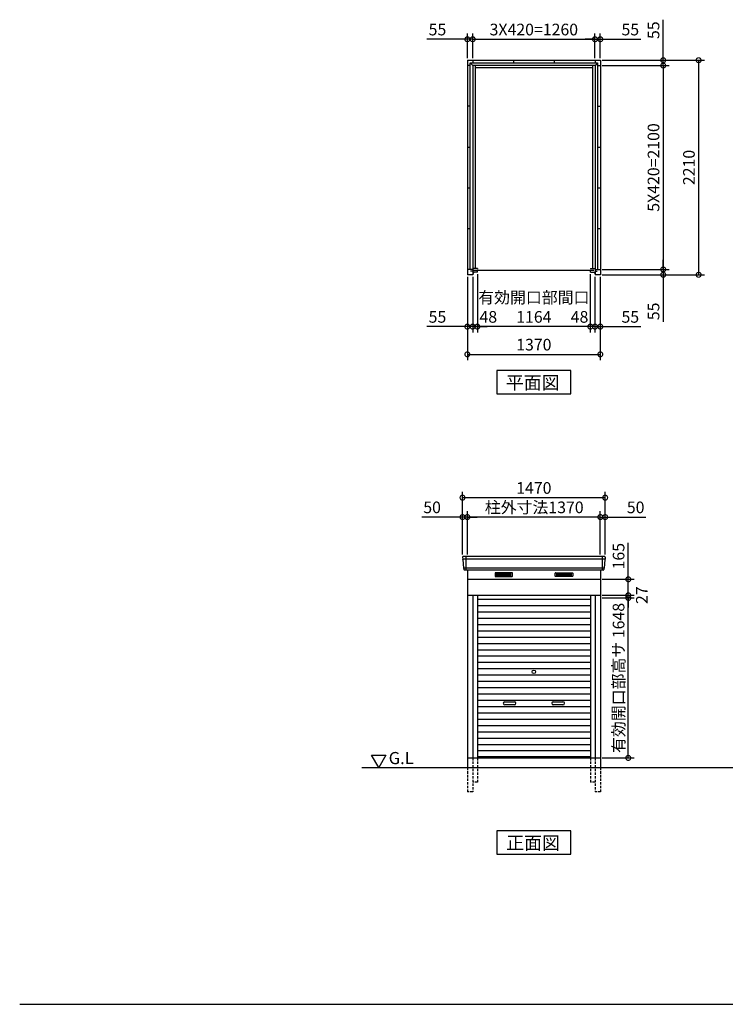
# Model space of a CAD drawing. Extents: x 140 to 16534, y 0 to 11240.
# Drawn here: x 140 to 7410, y 0 to 10142 of the extents above; entities that cross this region are included whole.
import ezdxf

# ---------------------------------------------------------------- set-up
doc = ezdxf.new("R2010")
doc.units = 0
doc.header["$LTSCALE"] = 20
doc.header["$PDMODE"] = 3
doc.header["$PDSIZE"] = 2
doc.linetypes.add('HIDDEN', pattern=[0.375, 0.25, -0.125])
doc.layers.get('0').update_dxf_attribs({"linetype": 'CONTINUOUS'})
doc.layers.get('DEFPOINTS').update_dxf_attribs({"linetype": 'CONTINUOUS'})
for name, color, linetype in [('仕様書枠', 230, 'CONTINUOUS'), ('寸法', 4, 'CONTINUOUS'), ('破線', 2, 'HIDDEN'), ('細線', 5, 'CONTINUOUS'), ('部品1', 7, 'CONTINUOUS'), ('Ｇ．Ｌ', 30, 'CONTINUOUS')]:
    doc.layers.add(name, color=color, linetype=linetype)
doc.styles.add('MSGOTHIC', font='MS PGothic.ttf')
doc.styles.add('STYLE1', font='isocp.shx', dxfattribs={"bigfont": 'bigfont.shx'})
doc.dimstyles.new('INABA_S40G', dxfattribs={"dimscale": 40, "dimtxt": 3, "dimasz": 2.5, "dimexe": 1.5, "dimexo": 0.5, "dimgap": 1, "dimtad": 3, "dimdec": 1, "dimdsep": 46, "dimtxsty": 'STYLE1', "dimblk1": 'DOTSMALL', "dimblk2": 'DOTSMALL', "dimsah": 1, "dimcen": 0, "dimclrt": 7, "dimadec": 0, "dimazin": 0, "dimtfac": 1, "dimtdec": 4, "dimtix": 1, "dimtmove": 0, "dimatfit": 3, "dimldrblk": 'DOTSMALL', "dimfxl": 1, "dimtolj": 1, "dimtzin": 0, "dimarcsym": 0})

# ---------------------------------------------------------------- blocks, each defined once
blk = doc.blocks.new('_DOTSMALL')
at = {"color": 0, "linetype": 'ByBlock', "ltscale": 50, "const_width": 0.5}
blk.add_lwpolyline([(-0.0625, 0, 1), (0.0625, 0, 1)], format="xyb", close=True, dxfattribs=at)
blk = doc.blocks.new('*D1')
at = {"layer": 'DEFPOINTS', "color": 0, "ltscale": 50}
for p in [(6122, 4186), (6410, 4186), (6122, 2538)]:
    blk.add_point(p, dxfattribs=at)
at = {"layer": '寸法', "color": 0, "lineweight": -2, "ltscale": 50}
for p, q in [((6142, 4186), (6470, 4186)), ((6410, 2538), (6410, 4186)), ((6142, 2538), (6470, 2538))]:
    blk.add_line(p, q, dxfattribs=at)
at = {"layer": '寸法', "color": 0, "lineweight": -2, "ltscale": 50, "xscale": 100, "yscale": 100, "zscale": 100}
for p, rotation in [((6410, 4186), 90), ((6410, 2538), 270)]:
    blk.add_blockref('_DOTSMALL', p, dxfattribs=dict(at, rotation=rotation))
at = {"layer": '寸法', "color": 7, "ltscale": 50, "insert": (6310, 3362), "char_height": 120, "attachment_point": 5, "rotation": 90, "style": 'STYLE1'}
blk.add_mtext('\\A1;有効開口部高サ 1648', dxfattribs=at)
blk = doc.blocks.new('*D2')
at = {"layer": 'DEFPOINTS', "color": 0, "ltscale": 50}
for p in [(6122, 4213), (6122, 4186), (6410, 4213)]:
    blk.add_point(p, dxfattribs=at)
at = {"layer": '寸法', "color": 0, "lineweight": -2, "ltscale": 50}
for p, q in [((6410, 4213), (6410, 4313)), ((6142, 4213), (6470, 4213)), ((6142, 4186), (6470, 4186)), ((6410, 4186), (6410, 4213)), ((6410, 4186), (6410, 4086))]:
    blk.add_line(p, q, dxfattribs=at)
at = {"layer": '寸法', "color": 0, "lineweight": -2, "ltscale": 50, "xscale": 100, "yscale": 100, "zscale": 100}
for p, rotation in [((6410, 4213), 270), ((6410, 4186), 90)]:
    blk.add_blockref('_DOTSMALL', p, dxfattribs=dict(at, rotation=rotation))
at = {"layer": '寸法', "color": 7, "ltscale": 50, "insert": (6550, 4214), "char_height": 120, "attachment_point": 5, "rotation": 90, "style": 'STYLE1'}
blk.add_mtext('\\A1;27', dxfattribs=at)
blk = doc.blocks.new('*D3')
at = {"layer": 'DEFPOINTS', "color": 0, "ltscale": 50}
for p in [(6122, 4378), (6410, 4378), (6122, 4213)]:
    blk.add_point(p, dxfattribs=at)
at = {"layer": '寸法', "color": 0, "lineweight": -2, "ltscale": 50}
for p, q in [((6410, 4378), (6410, 4755)), ((6142, 4378), (6470, 4378)), ((6410, 4213), (6410, 4378)), ((6142, 4213), (6470, 4213))]:
    blk.add_line(p, q, dxfattribs=at)
at = {"layer": '寸法', "color": 0, "lineweight": -2, "ltscale": 50, "xscale": 100, "yscale": 100, "zscale": 100}
for p, rotation in [((6410, 4378), 90), ((6410, 4213), 270)]:
    blk.add_blockref('_DOTSMALL', p, dxfattribs=dict(at, rotation=rotation))
at = {"layer": '寸法', "color": 7, "ltscale": 50, "insert": (6310, 4616), "char_height": 120, "attachment_point": 5, "rotation": 90, "style": 'STYLE1'}
blk.add_mtext('\\A1;165', dxfattribs=at)
blk = doc.blocks.new('*D4')
at = {"layer": 'DEFPOINTS', "color": 0, "ltscale": 50}
for p in [(6122, 9725), (6122, 7515), (7135, 7515)]:
    blk.add_point(p, dxfattribs=at)
at = {"layer": '寸法', "color": 0, "lineweight": -2, "ltscale": 50}
for p, q in [((6142, 9725), (7195, 9725)), ((7135, 9725), (7135, 7515)), ((6142, 7515), (7195, 7515))]:
    blk.add_line(p, q, dxfattribs=at)
at = {"layer": '寸法', "color": 0, "lineweight": -2, "ltscale": 50, "xscale": 100, "yscale": 100, "zscale": 100}
for p, rotation in [((7135, 9725), 90), ((7135, 7515), 270)]:
    blk.add_blockref('_DOTSMALL', p, dxfattribs=dict(at, rotation=rotation))
at = {"layer": '寸法', "color": 7, "ltscale": 50, "insert": (7035, 8620), "char_height": 120, "attachment_point": 5, "rotation": 90, "style": 'STYLE1'}
blk.add_mtext('\\A1;2210', dxfattribs=at)
blk = doc.blocks.new('*D5')
at = {"layer": 'DEFPOINTS', "color": 0, "ltscale": 50}
for p in [(6122, 9670), (6122, 7570), (6770, 7570)]:
    blk.add_point(p, dxfattribs=at)
at = {"layer": '寸法', "color": 0, "lineweight": -2, "ltscale": 50}
for p, q in [((6142, 9670), (6830, 9670)), ((6770, 9670), (6770, 7570)), ((6142, 7570), (6830, 7570))]:
    blk.add_line(p, q, dxfattribs=at)
at = {"layer": '寸法', "color": 0, "lineweight": -2, "ltscale": 50, "xscale": 100, "yscale": 100, "zscale": 100}
for p, rotation in [((6770, 9670), 90), ((6770, 7570), 270)]:
    blk.add_blockref('_DOTSMALL', p, dxfattribs=dict(at, rotation=rotation))
at = {"layer": '寸法', "color": 7, "ltscale": 50, "insert": (6670, 8620), "char_height": 120, "attachment_point": 5, "rotation": 90, "style": 'STYLE1'}
blk.add_mtext('\\A1;5X420=2100', dxfattribs=at)
blk = doc.blocks.new('*D6')
at = {"layer": 'DEFPOINTS', "color": 0, "ltscale": 50}
for p in [(4855, 7541), (6019, 7541), (4855, 6981)]:
    blk.add_point(p, dxfattribs=at)
at = {"layer": '寸法', "color": 0, "lineweight": -2, "ltscale": 50}
for p, q in [((4855, 7521), (4855, 6921)), ((6019, 6981), (4855, 6981))]:
    blk.add_line(p, q, dxfattribs=at)
at = {"layer": '寸法', "color": 0, "lineweight": -2, "ltscale": 50, "xscale": 100, "yscale": 100, "zscale": 100, "rotation": 180}
blk.add_blockref('_DOTSMALL', (4855, 6981), dxfattribs=at)
at = {"layer": '寸法', "color": 0, "lineweight": -2, "ltscale": 50, "xscale": 100, "yscale": 100, "zscale": 100}
blk.add_blockref('_DOTSMALL', (6019, 6981), dxfattribs=at)
at = {"layer": '寸法', "color": 7, "ltscale": 50, "insert": (5437, 7181), "char_height": 120, "attachment_point": 5, "style": 'STYLE1'}
blk.add_mtext('\\A1;有効開口部間口\\P1164', dxfattribs=at)
blk = doc.blocks.new('*D7')
at = {"layer": 'DEFPOINTS', "color": 0, "ltscale": 50}
for p in [(4752, 7515), (6122, 7515), (6122, 6695)]:
    blk.add_point(p, dxfattribs=at)
at = {"layer": '寸法', "color": 0, "lineweight": -2, "ltscale": 50}
for p, q in [((4752, 7495), (4752, 6635)), ((6122, 7495), (6122, 6635)), ((4752, 6695), (6122, 6695))]:
    blk.add_line(p, q, dxfattribs=at)
at = {"layer": '寸法', "color": 0, "lineweight": -2, "ltscale": 50, "xscale": 100, "yscale": 100, "zscale": 100, "rotation": 180}
blk.add_blockref('_DOTSMALL', (4752, 6695), dxfattribs=at)
at = {"layer": '寸法', "color": 0, "lineweight": -2, "ltscale": 50, "xscale": 100, "yscale": 100, "zscale": 100}
blk.add_blockref('_DOTSMALL', (6122, 6695), dxfattribs=at)
at = {"layer": '寸法', "color": 7, "ltscale": 50, "insert": (5437, 6795), "char_height": 120, "attachment_point": 5, "style": 'STYLE1'}
blk.add_mtext('\\A1;1370', dxfattribs=at)
blk = doc.blocks.new('*D8')
at = {"layer": 'DEFPOINTS', "color": 0, "ltscale": 50}
for p in [(4752, 7515), (4807, 7515), (4752, 6981)]:
    blk.add_point(p, dxfattribs=at)
at = {"layer": '寸法', "color": 0, "lineweight": -2, "ltscale": 50}
for p, q in [((4752, 7495), (4752, 6921)), ((4807, 7495), (4807, 6921)), ((4752, 6981), (4335, 6981)), ((4807, 6981), (4752, 6981)), ((4807, 6981), (4907, 6981))]:
    blk.add_line(p, q, dxfattribs=at)
at = {"layer": '寸法', "color": 0, "lineweight": -2, "ltscale": 50, "xscale": 100, "yscale": 100, "zscale": 100}
blk.add_blockref('_DOTSMALL', (4752, 6981), dxfattribs=at)
at = {"layer": '寸法', "color": 0, "lineweight": -2, "ltscale": 50, "xscale": 100, "yscale": 100, "zscale": 100, "rotation": 180}
blk.add_blockref('_DOTSMALL', (4807, 6981), dxfattribs=at)
at = {"layer": '寸法', "color": 7, "ltscale": 50, "insert": (4444, 7081), "char_height": 120, "attachment_point": 5, "style": 'STYLE1'}
blk.add_mtext('\\A1;55', dxfattribs=at)
blk = doc.blocks.new('*D9')
at = {"layer": 'DEFPOINTS', "color": 0, "ltscale": 50}
for p in [(4807, 7515), (4855, 7541), (4807, 6981)]:
    blk.add_point(p, dxfattribs=at)
at = {"layer": '寸法', "color": 0, "lineweight": -2, "ltscale": 50}
for p, q in [((4855, 7521), (4855, 6921)), ((4807, 7495), (4807, 6921)), ((4807, 6981), (4707, 6981)), ((4855, 6981), (4807, 6981)), ((4855, 6981), (4955, 6981))]:
    blk.add_line(p, q, dxfattribs=at)
at = {"layer": '寸法', "color": 0, "lineweight": -2, "ltscale": 50, "xscale": 100, "yscale": 100, "zscale": 100}
blk.add_blockref('_DOTSMALL', (4807, 6981), dxfattribs=at)
at = {"layer": '寸法', "color": 0, "lineweight": -2, "ltscale": 50, "xscale": 100, "yscale": 100, "zscale": 100, "rotation": 180}
blk.add_blockref('_DOTSMALL', (4855, 6981), dxfattribs=at)
at = {"layer": '寸法', "color": 7, "ltscale": 50, "insert": (4968, 7081), "char_height": 120, "attachment_point": 5, "style": 'STYLE1'}
blk.add_mtext('\\A1;48', dxfattribs=at)
blk = doc.blocks.new('*D10')
at = {"layer": 'DEFPOINTS', "color": 0, "ltscale": 50}
for p in [(6019, 7541), (6067, 7515), (6019, 6981)]:
    blk.add_point(p, dxfattribs=at)
at = {"layer": '寸法', "color": 0, "lineweight": -2, "ltscale": 50}
for p, q in [((6019, 7521), (6019, 6921)), ((6067, 7495), (6067, 6921)), ((6019, 6981), (5919, 6981)), ((6067, 6981), (6019, 6981)), ((6067, 6981), (6167, 6981))]:
    blk.add_line(p, q, dxfattribs=at)
at = {"layer": '寸法', "color": 0, "lineweight": -2, "ltscale": 50, "xscale": 100, "yscale": 100, "zscale": 100}
blk.add_blockref('_DOTSMALL', (6019, 6981), dxfattribs=at)
at = {"layer": '寸法', "color": 0, "lineweight": -2, "ltscale": 50, "xscale": 100, "yscale": 100, "zscale": 100, "rotation": 180}
blk.add_blockref('_DOTSMALL', (6067, 6981), dxfattribs=at)
at = {"layer": '寸法', "color": 7, "ltscale": 50, "insert": (5908, 7081), "char_height": 120, "attachment_point": 5, "style": 'STYLE1'}
blk.add_mtext('\\A1;48', dxfattribs=at)
blk = doc.blocks.new('*D11')
at = {"layer": 'DEFPOINTS', "color": 0, "ltscale": 50}
for p in [(6067, 7515), (6122, 7515), (6067, 6981)]:
    blk.add_point(p, dxfattribs=at)
at = {"layer": '寸法', "color": 0, "lineweight": -2, "ltscale": 50}
for p, q in [((6067, 7495), (6067, 6921)), ((6122, 7495), (6122, 6921)), ((6067, 6981), (5967, 6981)), ((6067, 6981), (6122, 6981)), ((6122, 6981), (6539, 6981))]:
    blk.add_line(p, q, dxfattribs=at)
at = {"layer": '寸法', "color": 0, "lineweight": -2, "ltscale": 50, "xscale": 100, "yscale": 100, "zscale": 100}
blk.add_blockref('_DOTSMALL', (6067, 6981), dxfattribs=at)
at = {"layer": '寸法', "color": 0, "lineweight": -2, "ltscale": 50, "xscale": 100, "yscale": 100, "zscale": 100, "rotation": 180}
blk.add_blockref('_DOTSMALL', (6122, 6981), dxfattribs=at)
at = {"layer": '寸法', "color": 7, "ltscale": 50, "insert": (6431, 7081), "char_height": 120, "attachment_point": 5, "style": 'STYLE1'}
blk.add_mtext('\\A1;55', dxfattribs=at)
blk = doc.blocks.new('*D12')
at = {"layer": 'DEFPOINTS', "color": 0, "ltscale": 50}
for p in [(6122, 7570), (6122, 7515), (6770, 7515)]:
    blk.add_point(p, dxfattribs=at)
at = {"layer": '寸法', "color": 0, "lineweight": -2, "ltscale": 50}
for p, q in [((6770, 7570), (6770, 7670)), ((6142, 7570), (6830, 7570)), ((6142, 7515), (6830, 7515)), ((6770, 7570), (6770, 7515)), ((6770, 7515), (6770, 7029))]:
    blk.add_line(p, q, dxfattribs=at)
at = {"layer": '寸法', "color": 0, "lineweight": -2, "ltscale": 50, "xscale": 100, "yscale": 100, "zscale": 100}
for p, rotation in [((6770, 7570), 270), ((6770, 7515), 90)]:
    blk.add_blockref('_DOTSMALL', p, dxfattribs=dict(at, rotation=rotation))
at = {"layer": '寸法', "color": 7, "ltscale": 50, "insert": (6670, 7138), "char_height": 120, "attachment_point": 5, "rotation": 90, "style": 'STYLE1'}
blk.add_mtext('\\A1;55', dxfattribs=at)
blk = doc.blocks.new('*D13')
at = {"layer": 'DEFPOINTS', "color": 0, "ltscale": 50}
for p in [(6067, 9941), (4807, 9725), (6067, 9725)]:
    blk.add_point(p, dxfattribs=at)
at = {"layer": '寸法', "color": 0, "lineweight": -2, "ltscale": 50}
for p, q in [((4807, 9745), (4807, 10001)), ((4807, 9941), (6067, 9941)), ((6067, 9745), (6067, 10001))]:
    blk.add_line(p, q, dxfattribs=at)
at = {"layer": '寸法', "color": 0, "lineweight": -2, "ltscale": 50, "xscale": 100, "yscale": 100, "zscale": 100, "rotation": 180}
blk.add_blockref('_DOTSMALL', (4807, 9941), dxfattribs=at)
at = {"layer": '寸法', "color": 0, "lineweight": -2, "ltscale": 50, "xscale": 100, "yscale": 100, "zscale": 100}
blk.add_blockref('_DOTSMALL', (6067, 9941), dxfattribs=at)
at = {"layer": '寸法', "color": 7, "ltscale": 50, "insert": (5437, 10041), "char_height": 120, "attachment_point": 5, "style": 'STYLE1'}
blk.add_mtext('\\A1;3X420=1260', dxfattribs=at)
blk = doc.blocks.new('*D14')
at = {"layer": 'DEFPOINTS', "color": 0, "ltscale": 50}
for p in [(4807, 9941), (4752, 9725), (4807, 9725)]:
    blk.add_point(p, dxfattribs=at)
at = {"layer": '寸法', "color": 0, "lineweight": -2, "ltscale": 50}
for p, q in [((4752, 9941), (4335, 9941)), ((4752, 9745), (4752, 10001)), ((4807, 9941), (4752, 9941)), ((4807, 9745), (4807, 10001)), ((4807, 9941), (4907, 9941))]:
    blk.add_line(p, q, dxfattribs=at)
at = {"layer": '寸法', "color": 0, "lineweight": -2, "ltscale": 50, "xscale": 100, "yscale": 100, "zscale": 100}
blk.add_blockref('_DOTSMALL', (4752, 9941), dxfattribs=at)
at = {"layer": '寸法', "color": 0, "lineweight": -2, "ltscale": 50, "xscale": 100, "yscale": 100, "zscale": 100, "rotation": 180}
blk.add_blockref('_DOTSMALL', (4807, 9941), dxfattribs=at)
at = {"layer": '寸法', "color": 7, "ltscale": 50, "insert": (4444, 10041), "char_height": 120, "attachment_point": 5, "style": 'STYLE1'}
blk.add_mtext('\\A1;55', dxfattribs=at)
blk = doc.blocks.new('*D15')
at = {"layer": 'DEFPOINTS', "color": 0, "ltscale": 50}
for p in [(6122, 9725), (6122, 9670), (6770, 9670)]:
    blk.add_point(p, dxfattribs=at)
at = {"layer": '寸法', "color": 0, "lineweight": -2, "ltscale": 50}
for p, q in [((6770, 9725), (6770, 10142)), ((6142, 9725), (6830, 9725)), ((6142, 9670), (6830, 9670)), ((6770, 9670), (6770, 9725)), ((6770, 9670), (6770, 9570))]:
    blk.add_line(p, q, dxfattribs=at)
at = {"layer": '寸法', "color": 0, "lineweight": -2, "ltscale": 50, "xscale": 100, "yscale": 100, "zscale": 100}
for p, rotation in [((6770, 9725), 270), ((6770, 9670), 90)]:
    blk.add_blockref('_DOTSMALL', p, dxfattribs=dict(at, rotation=rotation))
at = {"layer": '寸法', "color": 7, "ltscale": 50, "insert": (6670, 10034), "char_height": 120, "attachment_point": 5, "rotation": 90, "style": 'STYLE1'}
blk.add_mtext('\\A1;55', dxfattribs=at)
blk = doc.blocks.new('*D16')
at = {"layer": 'DEFPOINTS', "color": 0, "ltscale": 50}
for p in [(6122, 9941), (6067, 9725), (6122, 9725)]:
    blk.add_point(p, dxfattribs=at)
at = {"layer": '寸法', "color": 0, "lineweight": -2, "ltscale": 50}
for p, q in [((6067, 9941), (5967, 9941)), ((6067, 9745), (6067, 10001)), ((6067, 9941), (6122, 9941)), ((6122, 9745), (6122, 10001)), ((6122, 9941), (6539, 9941))]:
    blk.add_line(p, q, dxfattribs=at)
at = {"layer": '寸法', "color": 0, "lineweight": -2, "ltscale": 50, "xscale": 100, "yscale": 100, "zscale": 100}
blk.add_blockref('_DOTSMALL', (6067, 9941), dxfattribs=at)
at = {"layer": '寸法', "color": 0, "lineweight": -2, "ltscale": 50, "xscale": 100, "yscale": 100, "zscale": 100, "rotation": 180}
blk.add_blockref('_DOTSMALL', (6122, 9941), dxfattribs=at)
at = {"layer": '寸法', "color": 7, "ltscale": 50, "insert": (6431, 10041), "char_height": 120, "attachment_point": 5, "style": 'STYLE1'}
blk.add_mtext('\\A1;55', dxfattribs=at)
blk = doc.blocks.new('*D23')
at = {"layer": 'DEFPOINTS', "color": 0, "ltscale": 50}
for p in [(6172, 5219), (4702, 4613), (6172, 4613)]:
    blk.add_point(p, dxfattribs=at)
at = {"layer": '寸法', "color": 0, "lineweight": -2, "ltscale": 50}
for p, q in [((4702, 4633), (4702, 5279)), ((6172, 4633), (6172, 5279)), ((4702, 5219), (6172, 5219))]:
    blk.add_line(p, q, dxfattribs=at)
at = {"layer": '寸法', "color": 0, "lineweight": -2, "ltscale": 50, "xscale": 100, "yscale": 100, "zscale": 100, "rotation": 180}
blk.add_blockref('_DOTSMALL', (4702, 5219), dxfattribs=at)
at = {"layer": '寸法', "color": 0, "lineweight": -2, "ltscale": 50, "xscale": 100, "yscale": 100, "zscale": 100}
blk.add_blockref('_DOTSMALL', (6172, 5219), dxfattribs=at)
at = {"layer": '寸法', "color": 7, "ltscale": 50, "insert": (5437, 5319), "char_height": 120, "attachment_point": 5, "style": 'STYLE1'}
blk.add_mtext('\\A1;1470', dxfattribs=at)
blk = doc.blocks.new('*D22')
at = {"layer": 'DEFPOINTS', "color": 0, "ltscale": 50}
for p in [(6122, 5019), (6122, 4613), (6172, 4613)]:
    blk.add_point(p, dxfattribs=at)
at = {"layer": '寸法', "color": 0, "lineweight": -2, "ltscale": 50}
for p, q in [((6122, 4633), (6122, 5079)), ((6172, 4633), (6172, 5079)), ((6122, 5019), (6022, 5019)), ((6122, 5019), (6172, 5019)), ((6172, 5019), (6592, 5019))]:
    blk.add_line(p, q, dxfattribs=at)
at = {"layer": '寸法', "color": 0, "lineweight": -2, "ltscale": 50, "xscale": 100, "yscale": 100, "zscale": 100}
blk.add_blockref('_DOTSMALL', (6122, 5019), dxfattribs=at)
at = {"layer": '寸法', "color": 0, "lineweight": -2, "ltscale": 50, "xscale": 100, "yscale": 100, "zscale": 100, "rotation": 180}
blk.add_blockref('_DOTSMALL', (6172, 5019), dxfattribs=at)
at = {"layer": '寸法', "color": 7, "ltscale": 50, "insert": (6486, 5119), "char_height": 120, "attachment_point": 5, "style": 'STYLE1'}
blk.add_mtext('\\A1;50', dxfattribs=at)
blk = doc.blocks.new('*D21')
at = {"layer": 'DEFPOINTS', "color": 0, "ltscale": 50}
for p in [(4702, 5019), (4702, 4613), (4752, 4613)]:
    blk.add_point(p, dxfattribs=at)
at = {"layer": '寸法', "color": 0, "lineweight": -2, "ltscale": 50}
for p, q in [((4702, 4633), (4702, 5079)), ((4752, 4633), (4752, 5079)), ((4702, 5019), (4283, 5019)), ((4752, 5019), (4702, 5019)), ((4752, 5019), (4852, 5019))]:
    blk.add_line(p, q, dxfattribs=at)
at = {"layer": '寸法', "color": 0, "lineweight": -2, "ltscale": 50, "xscale": 100, "yscale": 100, "zscale": 100}
blk.add_blockref('_DOTSMALL', (4702, 5019), dxfattribs=at)
at = {"layer": '寸法', "color": 0, "lineweight": -2, "ltscale": 50, "xscale": 100, "yscale": 100, "zscale": 100, "rotation": 180}
blk.add_blockref('_DOTSMALL', (4752, 5019), dxfattribs=at)
at = {"layer": '寸法', "color": 7, "ltscale": 50, "insert": (4389, 5119), "char_height": 120, "attachment_point": 5, "style": 'STYLE1'}
blk.add_mtext('\\A1;50', dxfattribs=at)
blk = doc.blocks.new('*D20')
at = {"layer": 'DEFPOINTS', "color": 0, "ltscale": 50}
for p in [(4752, 5019), (4752, 4613), (6122, 4613)]:
    blk.add_point(p, dxfattribs=at)
at = {"layer": '寸法', "color": 0, "lineweight": -2, "ltscale": 50}
for p, q in [((4752, 4633), (4752, 5079)), ((6122, 4633), (6122, 5079)), ((6122, 5019), (4752, 5019))]:
    blk.add_line(p, q, dxfattribs=at)
at = {"layer": '寸法', "color": 0, "lineweight": -2, "ltscale": 50, "xscale": 100, "yscale": 100, "zscale": 100, "rotation": 180}
blk.add_blockref('_DOTSMALL', (4752, 5019), dxfattribs=at)
at = {"layer": '寸法', "color": 0, "lineweight": -2, "ltscale": 50, "xscale": 100, "yscale": 100, "zscale": 100}
blk.add_blockref('_DOTSMALL', (6122, 5019), dxfattribs=at)
at = {"layer": '寸法', "color": 7, "ltscale": 50, "insert": (5441, 5119), "char_height": 120, "attachment_point": 5, "style": 'STYLE1'}
blk.add_mtext('\\A1;柱外寸法1370', dxfattribs=at)

msp = doc.modelspace()

# ---------------------------------------------------------------- linework, layer by layer
at = {"layer": '仕様書枠', "ltscale": 50}
msp.add_line((140, 0), (16307.2, 0), dxfattribs=at)
at = {"layer": '破線', "ltscale": 5}
for p, q in [((4807.45, 2537.93), (4807.45, 2187.93)), ((4855.45, 2537.93), (4855.45, 2287.93)), ((6019.45, 2537.93), (6019.45, 2287.93)), ((6067.45, 2537.93), (6067.45, 2187.93)), ((4752.45, 2437.93), (4752.45, 2187.93)), ((6122.45, 2437.93), (6122.45, 2187.93)), ((4855.45, 2287.93), (4807.45, 2287.93)), ((6067.45, 2287.93), (6019.45, 2287.93)), ((4807.45, 2187.93), (4752.45, 2187.93)), ((6122.45, 2187.93), (6067.45, 2187.93))]:
    msp.add_line(p, q, dxfattribs=at)
at = {"layer": '細線', "ltscale": 50}
for p, q in [((6170.41, 4584.93), (4704.49, 4584.93)), ((4735.45, 4612.93), (4735.45, 4471.93)), ((6139.45, 4612.93), (6139.45, 4471.93)), ((6162.18, 4492.73), (4712.73, 4492.73)), ((5137.45, 3115.43), (5237.45, 3115.43)), ((5237.45, 3085.43), (5137.45, 3085.43)), ((5637.45, 3115.43), (5737.45, 3115.43)), ((5737.45, 3085.43), (5637.45, 3085.43))]:
    msp.add_line(p, q, dxfattribs=at)
at = {"layer": '細線'}
for p, q in [((5053.45, 4437.43), (5053.45, 4414.43)), ((5127.45, 4437.43), (5053.45, 4437.43)), ((5053.45, 4431.43), (5122.45, 4431.43)), ((5053.45, 4431.43), (5127.45, 4431.43)), ((5053.45, 4425.43), (5127.45, 4425.43)), ((5053.45, 4419.43), (5127.45, 4419.43)), ((5053.45, 4414.43), (5127.45, 4414.43)), ((5127.45, 4437.43), (5127.45, 4414.43)), ((5201.45, 4437.43), (5127.45, 4437.43)), ((5201.45, 4431.43), (5127.45, 4431.43)), ((5201.45, 4425.43), (5127.45, 4425.43)), ((5201.45, 4419.43), (5127.45, 4419.43)), ((5127.45, 4414.43), (5201.45, 4414.43)), ((5201.45, 4414.43), (5201.45, 4437.43)), ((5673.45, 4437.43), (5747.45, 4437.43)), ((5673.45, 4414.43), (5673.45, 4437.43)), ((5673.45, 4431.43), (5747.45, 4431.43)), ((5673.45, 4425.43), (5747.45, 4425.43)), ((5673.45, 4419.43), (5747.45, 4419.43)), ((5747.45, 4414.43), (5673.45, 4414.43)), ((5747.45, 4437.43), (5821.45, 4437.43)), ((5747.45, 4437.43), (5747.45, 4414.43)), ((5821.45, 4431.43), (5747.45, 4431.43)), ((5821.45, 4425.43), (5747.45, 4425.43)), ((5821.45, 4419.43), (5747.45, 4419.43)), ((5821.45, 4414.43), (5747.45, 4414.43)), ((5821.45, 4431.43), (5752.45, 4431.43)), ((5821.45, 4437.43), (5821.45, 4414.43)), ((4855.45, 4172.93), (6019.45, 4172.93)), ((4855.45, 4107.93), (6019.45, 4107.93)), ((4855.45, 4042.93), (6019.45, 4042.93)), ((4855.45, 3977.93), (6019.45, 3977.93)), ((4855.45, 3912.93), (6019.45, 3912.93)), ((4855.45, 3847.93), (6019.45, 3847.93)), ((4855.45, 3782.93), (6019.45, 3782.93)), ((4855.45, 3717.93), (6019.45, 3717.93)), ((4855.45, 3652.93), (6019.45, 3652.93)), ((4855.45, 3587.93), (6019.45, 3587.93)), ((4855.45, 3522.93), (6019.45, 3522.93)), ((4855.45, 3457.93), (6019.45, 3457.93)), ((4855.45, 3392.93), (6019.45, 3392.93)), ((4855.45, 3327.93), (6019.45, 3327.93)), ((4855.45, 3262.93), (6019.45, 3262.93)), ((4855.45, 3197.93), (6019.45, 3197.93)), ((4855.45, 3132.93), (6019.45, 3132.93)), ((4855.45, 3067.93), (6019.45, 3067.93)), ((4855.45, 3002.93), (6019.45, 3002.93)), ((4855.45, 2937.93), (6019.45, 2937.93)), ((4855.45, 2872.93), (6019.45, 2872.93)), ((4855.45, 2807.93), (6019.45, 2807.93)), ((4855.45, 2742.93), (6019.45, 2742.93)), ((4855.45, 2677.93), (6019.45, 2677.93)), ((4855.45, 2612.93), (6019.45, 2612.93)), ((4855.45, 2547.93), (6019.45, 2547.93)), ((6019.45, 2547.93), (4855.45, 2547.93))]:
    msp.add_line(p, q, dxfattribs=at)
at = {"layer": '細線', "ltscale": 50}
msp.add_circle((5437.45, 3425.43), 18, dxfattribs=at)
for centre, start, end in [((5137.45, 3100.43), 90, 270), ((5237.45, 3100.43), 270, 90), ((5637.45, 3100.43), 90, 270), ((5737.45, 3100.43), 270, 90)]:
    msp.add_arc(centre, 15, start, end, dxfattribs=at)
at = {"layer": '部品1'}
for p, q in [((4752.45, 9725.46), (4752.45, 7515.46)), ((4752.45, 9725.46), (6122.45, 9725.46)), ((4780.45, 9670.46), (4752.45, 9670.46)), ((4780.45, 7570.46), (4780.45, 9697.46)), ((4780.45, 9697.46), (5017.45, 9697.46)), ((4807.45, 9725.46), (4807.45, 9697.46)), ((4807.45, 9725.46), (4807.45, 9697.46)), ((4807.45, 9697.46), (5227.45, 9697.46)), ((4807.45, 9670.46), (4807.45, 7580.46)), ((6067.45, 9670.46), (4807.45, 9670.46)), ((4832.45, 9670.46), (4832.45, 7580.46)), ((5227.45, 9725.46), (5227.45, 9697.46)), ((5227.45, 9725.46), (5227.45, 9697.46)), ((5227.45, 9725.46), (5227.45, 9697.46)), ((5227.45, 9697.46), (6094.45, 9697.46)), ((5647.45, 9725.46), (5647.45, 9697.46)), ((6042.45, 9670.46), (6042.45, 7580.46)), ((6067.45, 9725.46), (6067.45, 9697.46)), ((6067.45, 9725.46), (6067.45, 9697.46)), ((6067.45, 9670.46), (6067.45, 7515.46)), ((6094.45, 9697.46), (6094.45, 7570.46)), ((6094.45, 9670.46), (6122.45, 9670.46)), ((6122.45, 9725.46), (6122.45, 7515.46)), ((4780.45, 9250.46), (4752.45, 9250.46)), ((6094.45, 9250.46), (6122.45, 9250.46)), ((4752.45, 8830.46), (4780.45, 8830.46)), ((6094.45, 8830.46), (6122.45, 8830.46)), ((4752.45, 8410.46), (4780.45, 8410.46)), ((6094.45, 8410.46), (6122.45, 8410.46)), ((4752.45, 7990.46), (4780.45, 7990.46)), ((6094.45, 7990.46), (6122.45, 7990.46)), ((4807.45, 7570.46), (4752.45, 7570.46)), ((4780.45, 7570.46), (4752.45, 7570.46)), ((4780.45, 7570.46), (4752.45, 7570.46)), ((4807.45, 7515.46), (4752.45, 7515.46)), ((4807.45, 7551.46), (4784.45, 7551.46)), ((4855.45, 7580.46), (4807.45, 7580.46)), ((4855.45, 7541.46), (4807.45, 7541.46)), ((6019.45, 7580.46), (6067.45, 7580.46)), ((6019.45, 7541.46), (6067.45, 7541.46)), ((6067.45, 7570.46), (6122.45, 7570.46)), ((6067.45, 7551.46), (6090.45, 7551.46)), ((6122.45, 7515.46), (6067.45, 7515.46)), ((4702.87, 4605.54), (4704, 4585.56)), ((4707.21, 4582.1), (4712.24, 4493.36)), ((6167.7, 4582.1), (6162.66, 4493.36)), ((6172.03, 4605.54), (6170.9, 4585.56)), ((4715.44, 4489.9), (4716.09, 4478.54)), ((4752.45, 4471.93), (4752.45, 2437.93)), ((6122.45, 4471.93), (6122.45, 2437.93)), ((6159.46, 4489.9), (6158.82, 4478.54)), ((4752.45, 4377.93), (6122.45, 4377.93)), ((4752.45, 4212.93), (6122.45, 4212.93)), ((4807.45, 4212.93), (4807.45, 2537.93)), ((4855.45, 4212.93), (4855.45, 2537.93)), ((6019.45, 4212.93), (6019.45, 2537.93)), ((6067.45, 4212.93), (6067.45, 2537.93)), ((3763.68, 2567.84), (3913.68, 2567.84)), ((3838.68, 2437.93), (3763.68, 2567.84)), ((3913.68, 2567.84), (3838.68, 2437.93)), ((4752.45, 2537.93), (6122.45, 2537.93))]:
    msp.add_line(p, q, dxfattribs=at)
at = {"layer": '部品1', "ltscale": 50}
for p, q in [((4807.45, 9670.46), (4780.45, 9697.46)), ((6042.45, 9645.46), (4832.45, 9645.46)), ((6094.45, 9697.46), (6067.45, 9670.46)), ((4807.45, 7551.46), (4784.45, 7551.46)), ((4807.45, 7580.46), (4807.45, 7515.46)), ((4817.45, 7541.46), (4807.45, 7520.46)), ((4819.45, 7560.96), (6055.45, 7560.96)), ((4855.45, 7580.46), (4855.45, 7571.46)), ((4855.45, 7541.46), (4855.45, 7550.46)), ((6019.45, 7580.46), (6019.45, 7571.46)), ((6019.45, 7541.46), (6019.45, 7550.46)), ((6057.45, 7541.46), (6067.45, 7520.46)), ((6165.04, 4612.93), (4709.86, 4612.93)), ((6151.83, 4471.93), (4723.07, 4471.93))]:
    msp.add_line(p, q, dxfattribs=at)
at = {"layer": '部品1', "ltscale": 0.01}
for p, q in [((5037.45, 4441.93), (5037.45, 4410.43)), ((5215.45, 4443.93), (5039.45, 4443.93)), ((5039.45, 4408.43), (5215.45, 4408.43)), ((5217.45, 4410.43), (5217.45, 4441.93)), ((5657.45, 4410.43), (5657.45, 4441.93)), ((5659.45, 4443.93), (5835.45, 4443.93)), ((5835.45, 4408.43), (5659.45, 4408.43)), ((5837.45, 4441.93), (5837.45, 4410.43))]:
    msp.add_line(p, q, dxfattribs=at)
at = {"layer": '部品1'}
for points in [[(5055.72, 6528.23), (5055.72, 6288.34), (5819.19, 6288.34), (5819.19, 6528.23)], [(5055.72, 1787.93), (5055.72, 1548.04), (5819.19, 1548.04), (5819.19, 1787.93)]]:
    msp.add_lwpolyline(points, close=True, dxfattribs=at)
for centre, start, end in [((4709.86, 4605.93), 90, 183.247343), ((6165.04, 4605.93), 356.752657, 90), ((4723.07, 4478.93), 183.247343, 270), ((6151.83, 4478.93), 270, 356.752657)]:
    msp.add_arc(centre, 7, start, end, dxfattribs=at)
at = {"layer": '部品1', "ltscale": 50}
for centre, radius, start, end in [((4704.7, 4585.6), 0.7, 183.247343, 262.341873), ((4704.21, 4581.93), 3, 3.247343, 82.341873), ((6170.69, 4581.93), 3, 97.658127, 176.752657), ((6170.2, 4585.6), 0.7, 277.658127, 356.752657), ((4712.94, 4493.4), 0.7, 183.247343, 262.341873), ((4712.45, 4489.73), 3, 3.247343, 82.341873), ((6162.46, 4489.73), 3, 97.658127, 176.752657), ((6161.96, 4493.4), 0.7, 277.658127, 356.752657)]:
    msp.add_arc(centre, radius, start, end, dxfattribs=at)
at = {"layer": '部品1', "ltscale": 0.01}
for centre, start, end in [((5039.45, 4441.93), 90, 180), ((5039.45, 4410.43), 180, 270), ((5215.45, 4441.93), 0, 90), ((5215.45, 4410.43), 270, 0), ((5659.45, 4441.93), 90, 180), ((5659.45, 4410.43), 180, 270), ((5835.45, 4441.93), 0, 90), ((5835.45, 4410.43), 270, 0)]:
    msp.add_arc(centre, 2, start, end, dxfattribs=at)
at = {"layer": 'Ｇ．Ｌ'}
msp.add_line((3664.18, 2437.93), (12378.57, 2437.93), dxfattribs=at)

# ---------------------------------------------------------------- texts
at = {"layer": '部品1', "style": 'MSGOTHIC'}
for s, height, p in [('平面図', 135, (5149.12, 6335.34)), ('G.L', 125, (3941.79, 2474.04)), ('正面図', 135, (5152.6, 1595.04))]:
    msp.add_text(s, height=height, dxfattribs=at).set_placement(p)

# ---------------------------------------------------------------- dimensions: what is measured, and where the dimension line sits
at = {"layer": '寸法'}
for base, p1, p2, picture, middle in [((6769.88, 9670.46), (6122.45, 9725.46), (6122.45, 9670.46), '*D15', (6769.88, 10033.94)), ((6769.88, 7515.46), (6122.45, 7570.46), (6122.45, 7515.46), '*D12', (6769.88, 7137.6))]:
    dim = msp.add_linear_dim(base=base, p1=p1, p2=p2, angle=90, dimstyle='INABA_S40G', dxfattribs=at)
    dim.commit()
    dim.dimension.update_dxf_attribs({"geometry": picture, "text_midpoint": middle, "dimtype": 160})
for base, p1, p2, picture, middle in [((4807.45, 9941.27), (4752.45, 9725.46), (4807.45, 9725.46), '*D14', (4443.97, 9941.27)), ((6122.45, 9941.27), (6067.45, 9725.46), (6122.45, 9725.46), '*D16', (6430.94, 9941.27))]:
    dim = msp.add_linear_dim(base=base, p1=p1, p2=p2, dimstyle='INABA_S40G', dxfattribs=at)
    dim.commit()
    dim.dimension.update_dxf_attribs({"geometry": picture, "text_midpoint": middle, "dimtype": 160})
dim = msp.add_linear_dim(base=(6067.45, 9941.27), p1=(4807.45, 9725.46), p2=(6067.45, 9725.46), text='3X420=<>', dimstyle='INABA_S40G', dxfattribs=at)
dim.commit()
dim.dimension.update_dxf_attribs({"geometry": '*D13', "text_midpoint": (5437.45, 10041.28)})
dim = msp.add_linear_dim(base=(7134.98, 7515.46), p1=(6122.45, 9725.46), p2=(6122.45, 7515.46), angle=90, dimstyle='INABA_S40G', dxfattribs=at)
dim.commit()
dim.dimension.update_dxf_attribs({"geometry": '*D4', "text_midpoint": (7034.97, 8620.46)})
dim = msp.add_linear_dim(base=(6769.88, 7570.46), p1=(6122.45, 9670.46), p2=(6122.45, 7570.46), angle=90, text='5X420=<>', dimstyle='INABA_S40G', dxfattribs=at)
dim.commit()
dim.dimension.update_dxf_attribs({"geometry": '*D5', "text_midpoint": (6669.87, 8620.46)})
at = {"layer": '寸法', "ltscale": 50}
for base, p1, p2, picture, middle in [((4752.45, 6981.03), (4807.45, 7515.46), (4752.45, 7515.46), '*D8', (4443.97, 6981.03)), ((6067.45, 6981.03), (6122.45, 7515.46), (6067.45, 7515.46), '*D11', (6430.94, 6981.03)), ((6172.45, 5218.57), (4702.45, 4612.93), (6172.45, 4612.93), '*D23', (5437.45, 5218.57)), ((4702.45, 5018.66), (4752.45, 4612.93), (4702.45, 4612.93), '*D21', (4388.97, 5018.66)), ((6122.45, 5018.66), (6172.45, 4612.93), (6122.45, 4612.93), '*D22', (6485.94, 5018.66))]:
    dim = msp.add_linear_dim(base=base, p1=p1, p2=p2, dimstyle='INABA_S40G', dxfattribs=at)
    dim.commit()
    dim.dimension.update_dxf_attribs({"geometry": picture, "text_midpoint": middle, "dimtype": 160})
for base, p1, p2, picture, middle in [((4807.45, 6981.03), (4855.45, 7541.46), (4807.45, 7515.46), '*D9', (4968.35, 7081.03)), ((6019.45, 6981.03), (6067.45, 7515.46), (6019.45, 7541.46), '*D10', (5908.49, 7081.03))]:
    dim = msp.add_linear_dim(base=base, p1=p1, p2=p2, dimstyle='INABA_S40G', override={"dimtmove": 2}, dxfattribs=at)
    dim.commit()
    dim.dimension.update_dxf_attribs({"geometry": picture, "text_midpoint": middle, "dimtype": 160})
at = {"layer": '寸法'}
dim = msp.add_linear_dim(base=(6122.45, 6694.86), p1=(4752.45, 7515.46), p2=(6122.45, 7515.46), dimstyle='INABA_S40G', dxfattribs=at)
dim.commit()
dim.dimension.update_dxf_attribs({"geometry": '*D7', "text_midpoint": (5437.45, 6794.86)})
at = {"layer": '寸法', "ltscale": 50}
dim = msp.add_linear_dim(base=(4855.45, 6981.03), p1=(6019.45, 7541.46), p2=(4855.45, 7541.46), text='有効開口部間口\\P<>', dimstyle='INABA_S40G', override={"dimse1": 1, "dimtmove": 2}, dxfattribs=at)
dim.commit()
dim.dimension.update_dxf_attribs({"geometry": '*D6', "text_midpoint": (5437.45, 7181.03)})
dim = msp.add_linear_dim(base=(4752.45, 5018.66), p1=(6122.45, 4612.93), p2=(4752.45, 4612.93), text='柱外寸法<>', dimstyle='INABA_S40G', dxfattribs=at)
dim.commit()
dim.dimension.update_dxf_attribs({"geometry": '*D20', "text_midpoint": (5441.04, 5018.66), "dimtype": 160})
dim = msp.add_linear_dim(base=(6409.99, 4377.93), p1=(6122.45, 4212.93), p2=(6122.45, 4377.93), angle=90, dimstyle='INABA_S40G', dxfattribs=at)
dim.commit()
dim.dimension.update_dxf_attribs({"geometry": '*D3', "text_midpoint": (6409.99, 4616.42), "dimtype": 160})
dim = msp.add_linear_dim(base=(6409.99, 4212.93), p1=(6122.45, 4185.93), p2=(6122.45, 4212.93), angle=90, dimstyle='INABA_S40G', override={"dimtmove": 2}, dxfattribs=at)
dim.commit()
dim.dimension.update_dxf_attribs({"geometry": '*D2', "text_midpoint": (6550.16, 4213.9), "dimtype": 160})
dim = msp.add_linear_dim(base=(6409.99, 4185.93), p1=(6122.45, 2537.93), p2=(6122.45, 4185.93), angle=90, text='有効開口部高サ <>', dimstyle='INABA_S40G', dxfattribs=at)
dim.commit()
dim.dimension.update_dxf_attribs({"geometry": '*D1', "text_midpoint": (6309.99, 3361.93)})

doc.saveas('drawing.dxf')
